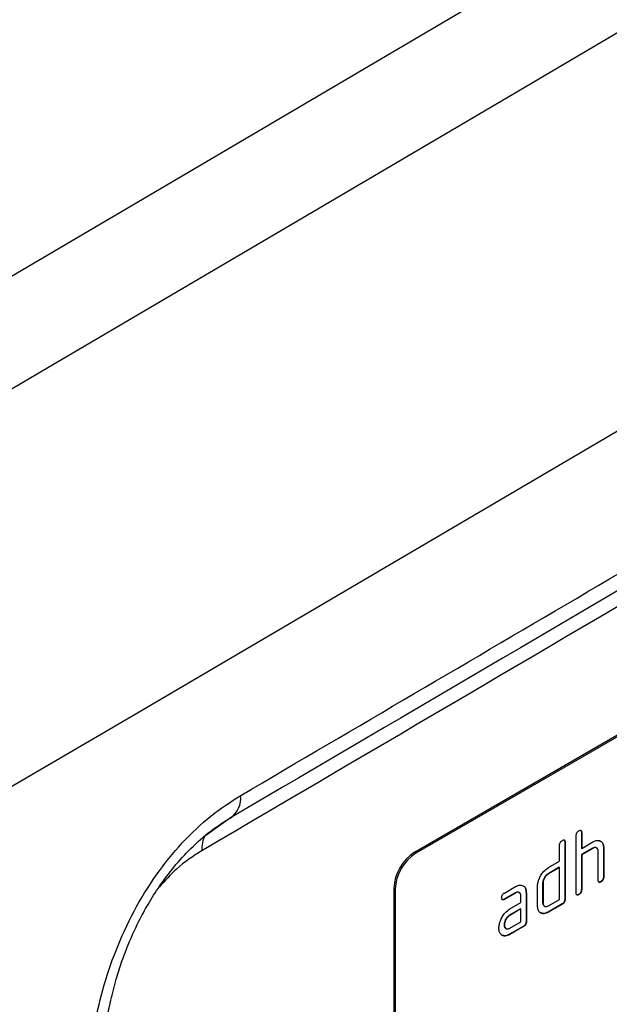
# Model space of a CAD drawing. Units: millimetres. Extents: x 0 to 420, y 0 to 7453.
# Drawn here: x 195 to 207, y 99 to 119 of the extents above; entities that cross this region are included whole.
import ezdxf

# ---------------------------------------------------------------- set-up
doc = ezdxf.new("R2010")
doc.units = ezdxf.units.MM

msp = doc.modelspace()

# ---------------------------------------------------------------- linework, layer by layer
at = {"color": 7, "linetype": 'Continuous', "lineweight": 25}
for p, q in [((216.137, 109.127), (203.126, 101.616)), ((216.165, 109.111), (203.155, 101.6)), ((199.359, 102.321), (198.852, 101.96)), ((206.436, 100.783), (206.436, 101.959)), ((206.542, 102.028), (206.542, 101.702)), ((206.542, 102.028), (206.549, 102.024)), ((206.549, 102.024), (206.549, 101.698)), ((206.096, 101.436), (206.096, 101.763)), ((206.202, 101.832), (206.202, 100.657)), ((206.202, 101.832), (206.209, 101.828)), ((206.209, 101.828), (206.209, 100.653)), ((206.549, 101.698), (206.775, 101.828)), ((203.126, 101.616), (203.155, 101.6)), ((206.768, 101.702), (206.542, 101.571)), ((206.542, 101.702), (206.549, 101.698)), ((206.542, 101.571), (206.542, 100.853)), ((206.542, 101.571), (206.549, 101.567)), ((206.775, 101.698), (206.549, 101.567)), ((206.549, 101.567), (206.549, 100.848)), ((206.768, 101.702), (206.775, 101.698)), ((206.888, 101.044), (206.888, 101.632)), ((206.994, 101.707), (206.994, 101.114)), ((206.994, 101.707), (207.001, 101.703)), ((207.001, 101.703), (207.001, 101.11)), ((205.87, 101.306), (206.096, 101.436)), ((206.089, 101.31), (205.863, 101.179)), ((205.863, 101.179), (205.87, 101.175)), ((206.096, 101.306), (205.87, 101.175)), ((206.089, 101.31), (206.096, 101.306)), ((206.096, 100.653), (206.096, 101.306)), ((205.75, 100.983), (205.75, 100.591)), ((205.75, 100.983), (205.757, 100.979)), ((205.757, 100.979), (205.757, 100.587)), ((206.938, 101.016), (206.945, 101.012)), ((206.994, 101.114), (207.001, 101.11)), ((202.73, 100.865), (202.702, 100.882)), ((202.702, 100.882), (202.702, 94.186)), ((202.73, 100.865), (202.73, 94.17)), ((205.185, 100.788), (204.96, 100.658)), ((204.967, 100.784), (205.192, 100.914)), ((205.192, 100.784), (204.967, 100.654)), ((205.185, 100.788), (205.192, 100.784)), ((205.41, 100.787), (205.41, 100.199)), ((205.41, 100.787), (205.417, 100.783)), ((205.417, 100.783), (205.417, 100.195)), ((205.644, 100.522), (205.644, 100.914)), ((206.485, 100.755), (206.492, 100.751)), ((206.542, 100.853), (206.549, 100.848)), ((204.96, 100.658), (204.967, 100.654)), ((205.079, 100.457), (205.304, 100.587)), ((205.304, 100.587), (205.304, 100.718)), ((205.75, 100.591), (205.757, 100.587)), ((206.146, 100.559), (205.863, 100.395)), ((205.87, 100.522), (206.096, 100.653)), ((206.153, 100.555), (205.87, 100.391)), ((206.146, 100.559), (206.153, 100.555)), ((206.202, 100.657), (206.209, 100.653)), ((205.297, 100.461), (205.072, 100.331)), ((205.304, 100.457), (205.079, 100.327)), ((205.297, 100.461), (205.304, 100.457)), ((205.304, 100.195), (205.304, 100.457)), ((205.863, 100.395), (205.87, 100.391)), ((205.072, 100.331), (205.079, 100.327)), ((205.079, 100.065), (205.304, 100.195)), ((205.41, 100.199), (205.417, 100.195)), ((204.96, 100.135), (204.967, 100.131)), ((205.354, 100.101), (205.072, 99.939)), ((205.072, 99.939), (205.079, 99.935)), ((205.361, 100.097), (205.079, 99.935)), ((205.354, 100.101), (205.361, 100.097))]:
    msp.add_line(p, q, dxfattribs=at)
at = {"color": 7, "linetype": 'Continuous', "lineweight": 25, "flags": 128}
for points in [[(179.817, 104.595), (184.492, 107.325), (189.162, 110.057), (193.828, 112.792), (198.489, 115.529), (203.146, 118.268), (207.799, 121.01), (212.448, 123.755), (217.092, 126.502)], [(181.807, 103.458), (186.483, 106.188), (191.154, 108.921), (195.821, 111.656), (200.483, 114.394), (205.141, 117.134), (209.795, 119.877), (214.444, 122.622), (219.09, 125.369)], [(90.959, 43.397), (108.85, 53.483), (126.682, 63.605), (144.454, 73.762), (162.166, 83.953), (179.816, 94.18), (197.407, 104.442), (214.936, 114.738), (232.403, 125.069)]]:
    msp.add_lwpolyline(points, dxfattribs=at)
at = {"color": 7, "linetype": 'Continuous', "lineweight": 25}
for centre, radius, start, end in [((199.066, 102.731), 0.504, 305.5495, 5.5383), ((199.409, 101.672), 0.639, 152.1435, 182.1808), ((203.623, 100.84), 0.922, 122.6055, 177.3945), ((203.652, 100.823), 0.922, 122.6055, 177.3945)]:
    msp.add_arc(centre, radius, start, end, dxfattribs=at)
for points, knots in [([(199.568, 102.78), (204.307, 105.56), (212.769, 110.525), (221.199, 115.507), (224.908, 117.7)], [0, 0, 0, 0, 0.56, 1, 1, 1, 1]), ([(224.699, 117.24), (219.977, 114.451), (211.546, 109.469), (203.083, 104.505), (199.359, 102.321)], [0, 0, 0, 0, 0.56, 1, 1, 1, 1]), ([(223.459, 116.181), (218.851, 113.459), (210.621, 108.598), (202.392, 103.771), (198.77, 101.647)], [0, 0, 0, 0, 0.56, 1, 1, 1, 1]), ([(196.432, 96.495), (196.438, 96.739), (196.449, 97.227), (196.553, 98.001), (196.731, 98.799), (197.001, 99.612), (197.367, 100.411), (197.827, 101.163), (198.364, 101.826), (198.954, 102.384), (199.363, 102.648), (199.568, 102.78)], [0, 0, 0, 0, 0.11188, 0.223275, 0.335537, 0.447212, 0.559526, 0.669389, 0.779351, 0.889626, 1, 1, 1, 1]), ([(196.72, 96.901), (196.725, 97.106), (196.733, 97.489), (196.802, 98.058), (196.897, 98.56), (197.008, 98.99), (197.121, 99.345), (197.268, 99.744), (197.446, 100.143), (197.676, 100.568), (197.913, 100.943), (198.207, 101.334), (198.56, 101.72), (198.969, 102.081), (199.256, 102.26), (199.406, 102.354)], [0, 0, 0, 0, 0.11091, 0.207158, 0.28985, 0.359045, 0.414274, 0.459294, 0.54793, 0.603548, 0.666805, 0.738006, 0.816447, 0.903872, 1, 1, 1, 1]), ([(206.436, 101.959), (206.436, 101.969), (206.437, 101.99), (206.451, 102.022), (206.472, 102.044), (206.485, 102.053), (206.492, 102.057)], [0, 0, 0, 0, 0.280763, 0.559007, 0.779253, 1, 1, 1, 1]), ([(206.492, 102.057), (206.501, 102.061), (206.518, 102.07), (206.539, 102.066), (206.548, 102.047), (206.548, 102.032), (206.549, 102.024)], [0, 0, 0, 0, 0.280669, 0.558931, 0.779165, 1, 1, 1, 1]), ([(206.532, 102.065), (206.535, 102.061), (206.541, 102.051), (206.542, 102.036), (206.542, 102.028)], [0, 0, 0, 0, 0.47403, 1, 1, 1, 1]), ([(206.096, 101.763), (206.097, 101.773), (206.098, 101.794), (206.112, 101.826), (206.133, 101.848), (206.146, 101.857), (206.153, 101.861)], [0, 0, 0, 0, 0.280763, 0.559007, 0.779253, 1, 1, 1, 1]), ([(206.153, 101.861), (206.161, 101.865), (206.179, 101.874), (206.2, 101.87), (206.208, 101.851), (206.209, 101.836), (206.209, 101.828)], [0, 0, 0, 0, 0.280669, 0.558931, 0.779165, 1, 1, 1, 1]), ([(206.193, 101.869), (206.196, 101.865), (206.202, 101.855), (206.202, 101.84), (206.202, 101.832)], [0, 0, 0, 0, 0.47403, 1, 1, 1, 1]), ([(206.775, 101.828), (206.808, 101.843), (206.874, 101.872), (206.948, 101.846), (206.994, 101.788), (206.999, 101.731), (207.001, 101.703)], [0, 0, 0, 0, 0.279596, 0.559465, 0.779747, 1, 1, 1, 1]), ([(206.909, 101.851), (206.92, 101.848), (206.953, 101.841), (206.986, 101.791), (206.992, 101.735), (206.994, 101.707)], [0, 0, 0, 0, 0.211225, 0.605638, 1, 1, 1, 1]), ([(198.77, 101.647), (198.595, 101.535), (198.29, 101.341), (198.016, 101.032), (197.9, 100.901)], [0, 0, 0, 0, 0.576919, 1, 1, 1, 1]), ([(206.862, 101.695), (206.856, 101.702), (206.842, 101.719), (206.807, 101.721), (206.781, 101.708), (206.768, 101.702)], [0, 0, 0, 0, 0.310923, 0.655328, 1, 1, 1, 1]), ([(206.888, 101.632), (206.886, 101.651), (206.883, 101.687), (206.852, 101.712), (206.815, 101.717), (206.788, 101.704), (206.775, 101.698)], [0, 0, 0, 0, 0.2796208, 0.5592253, 0.7795275, 1, 1, 1, 1]), ([(205.674, 101.063), (205.686, 101.091), (205.711, 101.148), (205.777, 101.242), (205.835, 101.281), (205.87, 101.306)], [0, 0, 0, 0, 0.2807927, 0.5610455, 1, 1, 1, 1]), ([(205.863, 101.179), (205.846, 101.167), (205.813, 101.144), (205.776, 101.087), (205.753, 101.031), (205.751, 100.999), (205.75, 100.983)], [0, 0, 0, 0, 0.279537, 0.559295, 0.77967, 1, 1, 1, 1]), ([(205.87, 101.175), (205.853, 101.163), (205.82, 101.139), (205.783, 101.083), (205.76, 101.027), (205.758, 100.995), (205.757, 100.979)], [0, 0, 0, 0, 0.279537, 0.559295, 0.77967, 1, 1, 1, 1]), ([(205.192, 100.914), (205.225, 100.929), (205.292, 100.959), (205.366, 100.93), (205.411, 100.87), (205.415, 100.812), (205.417, 100.783)], [0, 0, 0, 0, 0.279576, 0.559296, 0.779523, 1, 1, 1, 1]), ([(205.644, 100.914), (205.645, 100.941), (205.648, 100.988), (205.666, 101.04), (205.674, 101.063)], [0, 0, 0, 0, 0.559703, 1, 1, 1, 1]), ([(206.945, 101.012), (206.936, 101.007), (206.919, 100.998), (206.898, 101.003), (206.889, 101.022), (206.889, 101.037), (206.888, 101.044)], [0, 0, 0, 0, 0.280711, 0.558625, 0.778846, 1, 1, 1, 1]), ([(206.938, 101.016), (206.929, 101.011), (206.913, 101.002), (206.901, 101.007), (206.896, 101.009)], [0, 0, 0, 0, 0.5610814, 1, 1, 1, 1]), ([(206.994, 101.114), (206.994, 101.104), (206.993, 101.083), (206.979, 101.051), (206.958, 101.029), (206.944, 101.02), (206.938, 101.016)], [0, 0, 0, 0, 0.280596, 0.558566, 0.778787, 1, 1, 1, 1]), ([(207.001, 101.11), (207.001, 101.1), (207, 101.079), (206.986, 101.047), (206.965, 101.025), (206.951, 101.016), (206.945, 101.012)], [0, 0, 0, 0, 0.280596, 0.558566, 0.778787, 1, 1, 1, 1]), ([(204.91, 100.686), (204.911, 100.697), (204.912, 100.717), (204.926, 100.749), (204.946, 100.772), (204.96, 100.78), (204.967, 100.784)], [0, 0, 0, 0, 0.280669, 0.558898, 0.779069, 1, 1, 1, 1]), ([(205.278, 100.78), (205.272, 100.788), (205.258, 100.804), (205.224, 100.807), (205.198, 100.794), (205.185, 100.788)], [0, 0, 0, 0, 0.310382, 0.655092, 1, 1, 1, 1]), ([(205.304, 100.718), (205.302, 100.736), (205.299, 100.773), (205.268, 100.798), (205.231, 100.803), (205.205, 100.79), (205.192, 100.784)], [0, 0, 0, 0, 0.27963, 0.559223, 0.779548, 1, 1, 1, 1]), ([(205.323, 100.937), (205.336, 100.934), (205.37, 100.927), (205.403, 100.873), (205.408, 100.816), (205.41, 100.787)], [0, 0, 0, 0, 0.22816, 0.61386, 1, 1, 1, 1]), ([(206.492, 100.751), (206.484, 100.746), (206.466, 100.737), (206.446, 100.742), (206.437, 100.76), (206.436, 100.776), (206.436, 100.783)], [0, 0, 0, 0, 0.2807105, 0.5586248, 0.7788464, 1, 1, 1, 1]), ([(206.485, 100.755), (206.476, 100.75), (206.461, 100.741), (206.449, 100.746), (206.444, 100.748)], [0, 0, 0, 0, 0.561081, 1, 1, 1, 1]), ([(206.542, 100.853), (206.541, 100.842), (206.54, 100.822), (206.526, 100.79), (206.505, 100.767), (206.492, 100.759), (206.485, 100.755)], [0, 0, 0, 0, 0.280596, 0.558566, 0.778787, 1, 1, 1, 1]), ([(206.549, 100.848), (206.548, 100.838), (206.547, 100.818), (206.533, 100.786), (206.512, 100.763), (206.499, 100.755), (206.492, 100.751)], [0, 0, 0, 0, 0.280596, 0.558566, 0.778787, 1, 1, 1, 1]), ([(204.967, 100.654), (204.958, 100.649), (204.941, 100.64), (204.92, 100.645), (204.911, 100.664), (204.911, 100.679), (204.91, 100.686)], [0, 0, 0, 0, 0.280747, 0.559078, 0.7793, 1, 1, 1, 1]), ([(204.96, 100.658), (204.951, 100.653), (204.935, 100.644), (204.923, 100.649), (204.918, 100.651)], [0, 0, 0, 0, 0.559238, 1, 1, 1, 1]), ([(205.75, 100.591), (205.751, 100.572), (205.752, 100.547), (205.766, 100.536), (205.769, 100.534)], [0, 0, 0, 0, 0.77743, 1, 1, 1, 1]), ([(205.757, 100.587), (205.759, 100.569), (205.763, 100.533), (205.794, 100.509), (205.831, 100.503), (205.857, 100.516), (205.87, 100.522)], [0, 0, 0, 0, 0.27948, 0.55929, 0.77971, 1, 1, 1, 1]), ([(206.202, 100.657), (206.202, 100.646), (206.201, 100.626), (206.187, 100.594), (206.166, 100.571), (206.152, 100.563), (206.146, 100.559)], [0, 0, 0, 0, 0.280596, 0.558566, 0.778787, 1, 1, 1, 1]), ([(206.209, 100.653), (206.209, 100.642), (206.208, 100.622), (206.194, 100.59), (206.173, 100.567), (206.16, 100.559), (206.153, 100.555)], [0, 0, 0, 0, 0.280596, 0.558566, 0.778787, 1, 1, 1, 1]), ([(204.884, 100.215), (204.896, 100.243), (204.921, 100.3), (204.987, 100.393), (205.044, 100.433), (205.079, 100.457)], [0, 0, 0, 0, 0.280755, 0.561071, 1, 1, 1, 1]), ([(205.87, 100.391), (205.836, 100.376), (205.77, 100.346), (205.695, 100.374), (205.65, 100.435), (205.646, 100.493), (205.644, 100.522)], [0, 0, 0, 0, 0.279655, 0.55929, 0.779571, 1, 1, 1, 1]), ([(205.863, 100.395), (205.828, 100.378), (205.776, 100.352), (205.737, 100.37), (205.724, 100.376)], [0, 0, 0, 0, 0.65052, 1, 1, 1, 1]), ([(204.854, 100.066), (204.856, 100.093), (204.859, 100.141), (204.876, 100.192), (204.884, 100.215)], [0, 0, 0, 0, 0.5598098, 1, 1, 1, 1]), ([(205.072, 100.331), (205.056, 100.319), (205.022, 100.295), (204.985, 100.238), (204.963, 100.182), (204.961, 100.151), (204.96, 100.135)], [0, 0, 0, 0, 0.279478, 0.559304, 0.77968, 1, 1, 1, 1]), ([(205.079, 100.327), (205.063, 100.315), (205.029, 100.291), (204.992, 100.234), (204.97, 100.178), (204.968, 100.147), (204.967, 100.131)], [0, 0, 0, 0, 0.279478, 0.559304, 0.77968, 1, 1, 1, 1]), ([(205.41, 100.199), (205.41, 100.189), (205.409, 100.169), (205.395, 100.136), (205.374, 100.114), (205.36, 100.106), (205.354, 100.101)], [0, 0, 0, 0, 0.280596, 0.558566, 0.778787, 1, 1, 1, 1]), ([(205.417, 100.195), (205.417, 100.185), (205.416, 100.165), (205.402, 100.132), (205.381, 100.11), (205.368, 100.102), (205.361, 100.097)], [0, 0, 0, 0, 0.280596, 0.558566, 0.778787, 1, 1, 1, 1]), ([(205.079, 99.935), (205.046, 99.92), (204.979, 99.89), (204.905, 99.919), (204.861, 99.979), (204.856, 100.037), (204.854, 100.066)], [0, 0, 0, 0, 0.279642, 0.559234, 0.779508, 1, 1, 1, 1]), ([(205.072, 99.939), (205.038, 99.922), (204.986, 99.896), (204.949, 99.914), (204.936, 99.92)], [0, 0, 0, 0, 0.664487, 1, 1, 1, 1]), ([(204.96, 100.135), (204.961, 100.116), (204.962, 100.091), (204.976, 100.08), (204.98, 100.077)], [0, 0, 0, 0, 0.7639841, 1, 1, 1, 1]), ([(204.967, 100.131), (204.969, 100.113), (204.973, 100.077), (205.003, 100.052), (205.04, 100.047), (205.066, 100.059), (205.079, 100.065)], [0, 0, 0, 0, 0.2794572, 0.5593552, 0.7797238, 1, 1, 1, 1])]:
    msp.add_open_spline(points, degree=3, knots=knots, dxfattribs=at)

doc.saveas('drawing.dxf')
